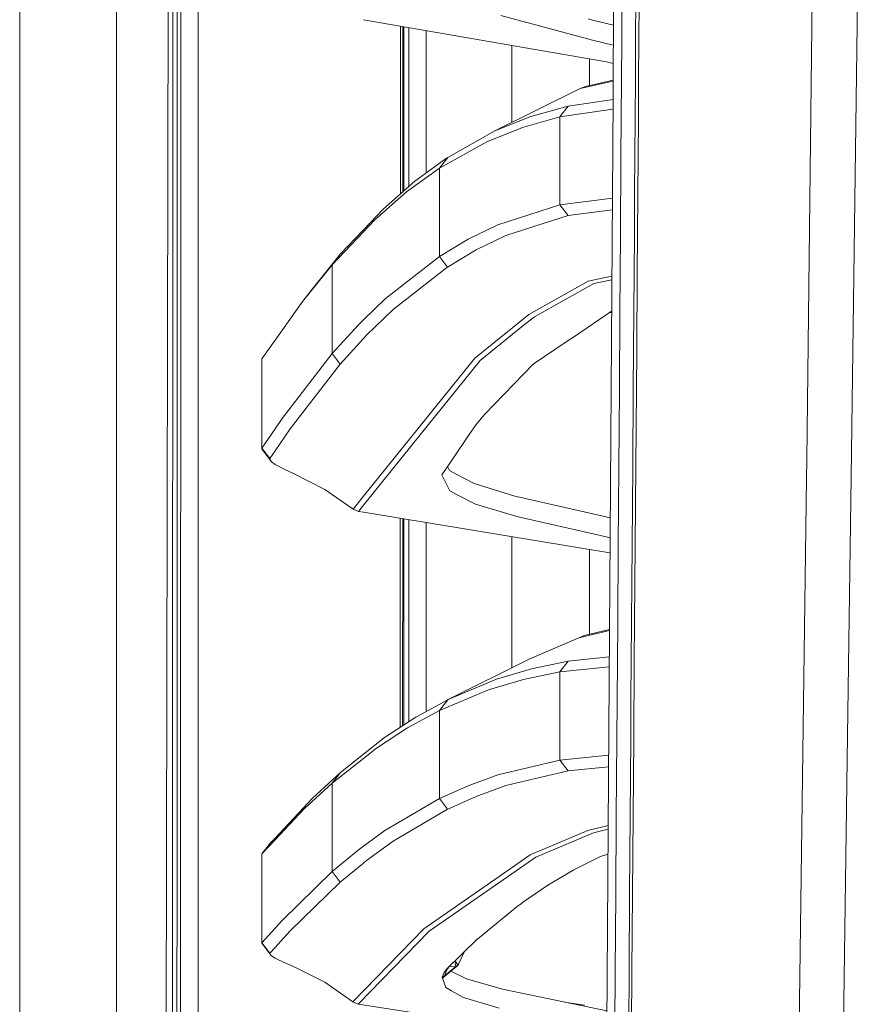
# Model space of a CAD drawing. Units: millimetres. Extents: x 967 to 8840, y -1546 to 1614.
# Drawn here: x 977 to 1130, y 249 to 426 of the extents above; entities that cross this region are included whole.
import ezdxf

# ---------------------------------------------------------------- set-up
doc = ezdxf.new("R2010")
doc.units = ezdxf.units.MM
doc.layers.add('1', color=7, linetype='Continuous', true_color=0xffffff)

msp = doc.modelspace()

# ---------------------------------------------------------------- linework, layer by layer
at = {"layer": '1', "color": 18, "linetype": 'Continuous', "lineweight": 13}
for p, q in [((994.199942, 711.175886), (994.199942, -711.175831)), ((1121.726226, 609.253494), (1118.688296, 346.808759)), ((1129.775952, 609.744576), (1127.794217, 425.249574)), ((1083.740901, 411.888716), (1084.236573, 525.530843)), ((1003.626059, 492.553142), (1003.154944, 236.42571)), ((1005.815457, 492.553142), (1005.770158, 200.001118)), ((1008.957012, 457.499678), (1008.916091, 200.000001)), ((1004.391621, 447.895972), (1004.374455, 419.902471)), ((1005.166005, 447.89478), (1005.157183, 419.901369)), ((976.750087, -711.175831), (976.750087, 439.200012)), ((1085.389327, 436.284152), (1085.306357, 422.300307)), ((1087.902735, 436.39764), (1087.818097, 422.40539)), ((1088.361214, 415.436295), (1088.453959, 429.421363)), ((1079.409074, 422.584919), (1063.530158, 426.871297)), ((1080.048989, 426.035253), (1079.267691, 426.246045)), ((1038.722021, 426.117186), (1082.591246, 418.498246)), ((1045.391156, 424.958931), (1045.389075, 394.681146)), ((1045.817682, 424.884855), (1045.815632, 395.054318)), ((1046.035241, 395.246443), (1046.035241, 424.84707)), ((1046.913337, 396.014645), (1046.913337, 424.694568)), ((1083.798721, 425.145031), (1080.048989, 426.035253)), ((1127.794217, 425.249574), (1126.658152, 343.59893)), ((1050.035189, 398.447412), (1050.035189, 424.152384)), ((1065.486621, 407.557075), (1065.486621, 421.468873)), ((1080.070208, 422.406433), (1079.409074, 422.584919)), ((1083.782929, 421.524393), (1080.070208, 422.406433)), ((1085.306357, 422.300307), (1085.263203, 415.307758)), ((1087.818097, 422.40539), (1087.773989, 415.408788)), ((1004.374455, 419.902471), (1004.366349, 405.905721)), ((1005.152892, 405.904648), (1005.157183, 419.901369)), ((1079.486321, 414.250674), (1079.486321, 419.03749)), ((1082.591246, 418.498246), (1083.768487, 418.213363)), ((1083.754527, 415.012895), (1077.801894, 413.684366)), ((1078.789662, 414.095042), (1077.801894, 413.684366)), ((1083.755363, 415.204371), (1078.789662, 414.095042)), ((1085.263203, 415.307758), (1085.174035, 401.321468)), ((1087.773989, 415.408788), (1087.682675, 401.414809)), ((1088.313292, 408.44321), (1088.361214, 415.436295)), ((1077.801894, 413.684366), (1062.453936, 406.048206)), ((1075.645398, 410.520492), (1068.898152, 408.637343)), ((1075.645398, 410.520492), (1074.171733, 408.585278)), ((1083.739596, 411.694919), (1075.645398, 410.520492)), ((1082.9751, 298.145858), (1083.740901, 411.888716)), ((1062.453936, 406.048206), (1068.898152, 408.637343)), ((1074.171733, 408.585278), (1067.421149, 406.701831)), ((1083.727998, 409.972248), (1074.171733, 408.585278)), ((1074.171733, 408.585278), (1074.171733, 392.701564)), ((1060.973357, 404.112843), (1067.421149, 406.701831)), ((1088.214587, 394.455878), (1088.313292, 408.44321)), ((1004.366349, 405.905721), (1004.358481, 391.908971)), ((1005.1486, 391.907928), (1005.152892, 405.904648)), ((1062.453936, 406.048206), (1053.938102, 401.286033)), ((1052.4518, 399.351475), (1060.973357, 404.112843)), ((1087.682675, 401.414809), (1087.639283, 394.978402)), ((1048.012446, 396.9762), (1053.712558, 401.122091)), ((1053.938102, 401.286033), (1052.4518, 399.351475)), ((1053.938102, 401.286033), (1053.712558, 401.122091)), ((1085.08129, 387.333778), (1085.174035, 401.321468)), ((1052.4518, 399.351475), (1046.521853, 395.042685)), ((1052.4518, 399.351475), (1052.452039, 383.419333)), ((1048.012446, 396.9762), (1042.268943, 391.951499)), ((1040.773581, 390.019444), (1046.521853, 395.042685)), ((1087.588261, 387.419847), (1087.639283, 394.978402)), ((1088.112782, 380.467234), (1088.214587, 394.455878)), ((1074.171733, 392.701564), (1062.978696, 389.103828)), ((1083.620001, 393.93174), (1074.171733, 392.701564)), ((1074.171733, 392.701564), (1075.6361, 390.773741)), ((1004.358481, 391.908971), (1004.350852, 377.912221)), ((1005.144547, 377.911238), (1005.1486, 391.907928)), ((1042.268943, 391.951499), (1038.731332, 388.218541)), ((1075.6361, 390.773741), (1064.441632, 387.180922)), ((1083.60571, 391.809053), (1075.6361, 390.773741)), ((1038.731418, 387.867218), (1040.773581, 390.019444)), ((1062.978696, 389.103828), (1057.628344, 386.519013)), ((1033.096741, 381.928859), (1038.731414, 387.867214)), ((1038.731327, 388.218537), (1034.599255, 383.858291)), ((1059.08985, 384.599207), (1064.441632, 387.180922)), ((1085.08129, 387.333778), (1084.985684, 373.344807)), ((1087.588261, 387.419847), (1087.490748, 373.424051)), ((1052.452039, 383.419333), (1057.628344, 386.519013)), ((1034.599255, 383.858291), (1029.286813, 377.2867)), ((1034.599255, 383.858291), (1033.096741, 381.928859)), ((1059.08985, 384.599207), (1053.911637, 381.503013)), ((1033.096741, 381.928859), (1027.779053, 375.359593)), ((1033.096741, 381.928859), (1033.096741, 375.293834)), ((1052.452039, 383.419333), (1042.641352, 375.773994)), ((1052.452039, 383.419333), (1053.911637, 381.503013)), ((1044.095706, 373.865781), (1053.742598, 381.371526)), ((1053.911637, 381.503013), (1053.742598, 381.371526)), ((1088.008355, 366.477398), (1088.112782, 380.467234)), ((1079.275798, 378.980694), (1068.590354, 372.969834)), ((1080.25546, 378.5592), (1069.567393, 372.54977)), ((1083.525099, 379.83605), (1079.275798, 378.980694)), ((1083.52093, 379.216943), (1080.25546, 378.5592)), ((1004.350852, 377.912221), (1004.343461, 363.915471)), ((1005.140733, 363.914517), (1005.144547, 377.911238)), ((1029.286813, 377.2867), (1027.779053, 375.359593)), ((1022.810778, 368.315363), (1027.779053, 375.359593)), ((1033.096741, 375.293363), (1033.096741, 365.904389)), ((1042.641352, 375.773994), (1038.735319, 371.988062)), ((1044.095706, 373.865781), (1039.271067, 369.197754)), ((1068.590354, 372.969834), (1065.660189, 370.605645)), ((1083.482563, 373.518268), (1076.767157, 368.998674)), ((1083.481188, 373.314086), (1083.149685, 373.294235)), ((1084.985684, 373.344807), (1084.887933, 359.354702)), ((1087.490748, 373.424051), (1087.391089, 359.427509)), ((1038.735318, 371.988061), (1037.82029, 371.101168)), ((1069.567393, 372.54977), (1067.486953, 370.872793)), ((1033.096741, 365.904389), (1037.82029, 371.101168)), ((1065.660189, 370.605645), (1058.830689, 365.095524)), ((1059.80296, 364.67847), (1067.486953, 370.872793)), ((1020.434569, 364.946274), (1022.810778, 368.315362)), ((1038.736148, 368.610312), (1034.543704, 364.006219)), ((1039.271067, 369.197754), (1038.736149, 368.610313)), ((1069.319438, 363.9864), (1075.444173, 368.10827)), ((1075.444173, 368.10827), (1076.767157, 368.998674)), ((1033.096741, 365.904389), (1024.059724, 354.195533)), ((1033.096741, 365.904389), (1034.543704, 364.006219)), ((1087.90202, 352.486519), (1088.008355, 366.477398)), ((1020.434569, 364.946274), (1020.434331, 355.721829)), ((1038.737776, 340.153126), (1058.830689, 365.095524)), ((1059.80296, 364.67847), (1048.947762, 351.220874)), ((1004.343461, 363.915471), (1004.336308, 349.918721)), ((1005.136918, 349.917797), (1005.140733, 363.914517)), ((1034.543704, 364.006219), (1025.497388, 352.309135)), ((1069.319438, 363.9864), (1060.615729, 354.952095)), ((1084.887933, 359.354702), (1084.788512, 345.363615)), ((1087.391089, 359.427509), (1087.29, 345.430372)), ((1020.434331, 355.721829), (1020.389031, 348.723469)), ((1020.434331, 355.721829), (1020.434331, 348.829893)), ((1024.059724, 354.195533), (1022.811906, 352.348742)), ((1060.615729, 354.952095), (1059.06267, 353.118626)), ((1022.811905, 352.348741), (1020.434331, 348.829893)), ((1025.497388, 352.309135), (1022.812188, 348.343925)), ((1057.940196, 351.466713), (1058.242272, 351.911304)), ((1059.06267, 353.118626), (1058.242272, 351.911304)), ((1087.794493, 338.494656), (1087.90202, 352.486519)), ((1004.336308, 349.918721), (1004.329633, 335.921941)), ((1005.133342, 335.921077), (1005.136918, 349.917797)), ((1038.737811, 338.56313), (1048.947762, 351.220874)), ((1054.587554, 346.533415), (1057.940196, 351.466713)), ((1020.434331, 348.829893), (1020.389031, 348.723469)), ((1020.389031, 348.723469), (1022.131871, 346.383182)), ((1020.434331, 348.829893), (1021.867465, 346.94886)), ((1022.812188, 348.343924), (1021.867465, 346.94886)), ((1021.867465, 346.94886), (1021.834086, 346.842853)), ((1021.834086, 346.842853), (1022.131871, 346.383182)), ((1022.131871, 346.383182), (1022.812359, 345.917647)), ((1052.885484, 344.028947), (1054.587554, 346.533415)), ((1118.688296, 346.808759), (1118.640851, 343.341259)), ((1022.81236, 345.917647), (1023.039769, 345.762072)), ((1023.039769, 345.762072), (1024.434041, 345.039991)), ((1024.434041, 345.039991), (1026.10917, 344.286887)), ((1054.225158, 344.789264), (1053.901333, 345.523693)), ((1054.225158, 344.789264), (1055.708121, 344.015149)), ((1084.788512, 345.363615), (1084.688376, 331.371573)), ((1087.29, 345.430372), (1087.187957, 331.432728)), ((1031.776141, 341.399787), (1026.10917, 344.286887)), ((1052.885484, 344.028947), (1054.329346, 341.114102)), ((1058.727931, 342.438696), (1055.708121, 344.015149)), ((1116.958569, 220.669685), (1118.640851, 343.341259)), ((1126.658152, 343.59893), (1126.009415, 296.983806)), ((1036.862324, 337.825028), (1031.776141, 341.399787)), ((1054.329346, 341.114102), (1055.758666, 340.388236)), ((1058.727931, 342.438696), (1066.058825, 340.194759)), ((1036.862324, 337.825028), (1038.737776, 340.153125)), ((1058.962296, 338.761119), (1055.758666, 340.388236)), ((1066.366385, 340.100614), (1066.058825, 340.194759)), ((1066.366385, 340.100614), (1081.405591, 336.682347)), ((1036.862324, 337.825028), (1037.816476, 337.420908)), ((1037.816476, 337.420908), (1038.737811, 338.56313)), ((1037.816476, 337.420908), (1038.737839, 337.270025)), ((1058.962296, 338.761119), (1066.203784, 336.572496)), ((1087.68649, 324.501959), (1087.794493, 338.494656)), ((1004.329633, 335.921941), (1004.322957, 321.925191)), ((1005.129765, 321.924386), (1005.133342, 335.921077)), ((1038.73784, 337.270025), (1082.467984, 330.10873)), ((1045.385054, 336.18147), (1045.382464, 298.497439)), ((1045.81158, 336.111621), (1045.809014, 298.776556)), ((1046.035241, 298.924589), (1046.035241, 336.074995)), ((1046.913337, 299.499179), (1046.913337, 335.931197)), ((1066.662263, 336.433885), (1066.203784, 336.572496)), ((1066.662263, 336.433885), (1081.485223, 333.060322)), ((1083.231762, 336.267289), (1081.405591, 336.682347)), ((1050.035189, 301.339183), (1050.035189, 335.419959)), ((1065.486621, 309.213027), (1065.486621, 332.889616)), ((1083.207531, 332.668318), (1081.485223, 333.060322)), ((1079.486321, 315.274538), (1079.486321, 330.59701)), ((1084.688376, 331.371573), (1084.587525, 317.378727)), ((1087.187957, 331.432728), (1087.085437, 317.434607)), ((1082.467984, 330.10873), (1083.189237, 329.951124)), ((1087.578248, 310.508487), (1087.68649, 324.501959)), ((1004.322957, 321.925191), (1004.316758, 307.928441)), ((1005.126427, 307.927666), (1005.129765, 321.924386)), ((1078.553151, 315.049437), (1083.096286, 316.145341)), ((1084.587525, 317.378727), (1084.486912, 303.385136)), ((1087.085437, 317.434607), (1086.982917, 303.436098)), ((1068.768452, 310.846028), (1077.565621, 314.636586)), ((1077.565621, 314.636586), (1083.095104, 315.969774)), ((1078.553151, 315.049437), (1077.565621, 314.636586)), ((1068.768452, 310.846028), (1053.989123, 303.492007)), ((1083.062962, 311.195749), (1075.645159, 310.409186)), ((1062.75649, 307.158736), (1069.057416, 309.038637)), ((1075.645159, 310.409186), (1069.057416, 309.038637)), ((1075.645159, 310.409186), (1074.17221, 308.4743)), ((1083.050981, 309.41634), (1074.17221, 308.4743)), ((1087.470721, 296.5143), (1087.578248, 310.508487)), ((1004.316758, 307.928441), (1004.305075, 279.93494)), ((1005.126427, 307.927666), (1005.11999, 279.934225)), ((1074.17221, 308.4743), (1067.581366, 307.103244)), ((1074.17221, 308.4743), (1074.17221, 292.594669)), ((1062.75649, 307.158736), (1053.989123, 303.492007)), ((1067.581366, 307.103244), (1061.277102, 305.223016)), ((1052.452277, 301.534293), (1061.277102, 305.223016)), ((1053.936909, 303.470103), (1048.160981, 300.315586)), ((1052.452277, 301.534293), (1053.936909, 303.470103)), ((1054.015203, 303.504984), (1053.936909, 303.470103)), ((1053.989123, 303.492007), (1053.936909, 303.470103)), ((1084.486912, 303.385136), (1084.436845, 296.388087)), ((1086.982917, 303.436098), (1086.931895, 296.436725)), ((1048.160981, 300.315586), (1042.554568, 296.64698)), ((1052.452277, 301.534293), (1046.672534, 298.379896)), ((1052.452277, 301.534293), (1052.452277, 285.628197)), ((1041.062068, 294.711647), (1046.672534, 298.379896)), ((1042.554568, 296.64698), (1038.7388, 293.627907)), ((1082.251738, 184.361351), (1082.9751, 298.145858)), ((1126.009415, 296.983806), (1124.003361, 152.793241)), ((1084.436845, 296.388087), (1084.337424, 282.393543)), ((1086.931895, 296.436725), (1086.830806, 282.437769)), ((1087.364148, 282.519517), (1087.470721, 296.5143)), ((1038.7388, 293.627907), (1034.595917, 290.350018)), ((1038.738817, 292.875197), (1041.062068, 294.711647)), ((1082.945191, 293.441075), (1074.17221, 292.594669)), ((1033.09698, 288.415519), (1038.738817, 292.875197)), ((1074.17221, 292.594669), (1062.964391, 289.894549)), ((1074.17221, 292.594669), (1075.637769, 290.665386)), ((1082.932009, 291.36769), (1075.637769, 290.665386)), ((1034.595917, 290.350018), (1029.572676, 285.692391)), ((1034.595917, 290.350018), (1033.09698, 288.415519)), ((1062.964391, 289.894549), (1057.622622, 287.95549)), ((1075.637769, 290.665386), (1064.429711, 287.968574)), ((1033.09698, 288.415519), (1028.069209, 283.758668)), ((1033.097218, 272.459028), (1033.09698, 288.415519)), ((1052.452277, 285.628197), (1057.622622, 287.95549)), ((1059.086751, 286.031512), (1064.429711, 287.968574)), ((1059.086751, 286.031512), (1053.956698, 283.725021)), ((1029.572676, 285.692391), (1022.814086, 278.504353)), ((1052.452277, 285.628197), (1042.613696, 279.859928)), ((1052.452277, 285.628197), (1053.915452, 283.706454)), ((1022.814093, 278.176051), (1028.069209, 283.758668)), ((1053.915452, 283.706454), (1044.073294, 277.943311)), ((1053.956698, 283.725021), (1053.915452, 283.706454)), ((1084.337424, 282.393543), (1084.239434, 268.398432)), ((1086.830806, 282.437769), (1086.731147, 268.438575)), ((1087.259005, 268.524168), (1087.364148, 282.519517)), ((1079.210948, 279.859541), (1082.864767, 280.790461)), ((1004.305075, 279.93494), (1004.299592, 265.93819)), ((1005.117129, 265.937505), (1005.11999, 279.934225)), ((1042.613696, 279.859928), (1038.739165, 277.034577)), ((1068.824958, 275.488494), (1079.210948, 279.859541)), ((1069.803904, 275.068668), (1080.191802, 279.43906)), ((1080.191802, 279.43906), (1082.860499, 280.119083)), ((1020.433615, 275.647221), (1022.814093, 278.176051)), ((1021.944474, 277.579484), (1020.433615, 275.647221)), ((1022.814003, 278.504264), (1021.944474, 277.579484)), ((1038.739165, 277.034577), (1037.808369, 276.355831)), ((1044.073294, 277.943311), (1039.265584, 274.442253)), ((1020.433615, 275.647221), (1020.433377, 266.770778)), ((1037.808369, 276.355831), (1033.097218, 272.459028)), ((1065.997075, 273.520944), (1068.824958, 275.488494)), ((1082.831693, 275.58801), (1081.47211, 275.215445)), ((1038.739232, 274.007514), (1034.551572, 270.548729)), ((1039.265584, 274.442253), (1038.739232, 274.007514)), ((1065.997075, 273.520944), (1049.617003, 262.123702)), ((1050.588797, 261.708645), (1068.424414, 274.10951)), ((1068.424414, 274.10951), (1069.803904, 275.068668)), ((1081.47211, 275.215445), (1077.423047, 273.167548)), ((1033.097218, 272.459028), (1024.00894, 263.611761)), ((1033.097218, 272.459028), (1034.551572, 270.548729)), ((1071.986388, 270.007399), (1076.666783, 272.785125)), ((1076.666783, 272.785125), (1077.423047, 273.167548)), ((1034.551572, 270.548729), (1025.456618, 261.708853)), ((1067.41352, 266.88197), (1071.986388, 270.007399)), ((1084.239434, 268.398432), (1084.143113, 254.402814)), ((1086.731147, 268.438575), (1086.633395, 254.439173)), ((1087.156247, 254.528312), (1087.259005, 268.524168)), ((1020.433377, 266.770778), (1020.388554, 259.544966)), ((1020.433377, 266.770778), (1020.433377, 259.640691)), ((1066.483926, 266.195474), (1067.224692, 266.742585)), ((1067.41352, 266.88197), (1067.224692, 266.742585)), ((1004.299592, 265.93819), (1004.294347, 251.94141)), ((1005.114268, 251.940785), (1005.117129, 265.937505)), ((1066.483926, 266.195474), (1059.34925, 260.330615)), ((1024.00894, 263.611761), (1022.814428, 262.28512)), ((1022.814428, 262.28512), (1020.433377, 259.640691)), ((1025.456618, 261.708853), (1022.814502, 258.77925)), ((1036.849211, 248.977897), (1049.617003, 262.123702)), ((1037.812423, 248.568652), (1050.588797, 261.708645)), ((1020.433377, 259.640691), (1020.388554, 259.544966)), ((1020.388554, 259.544966), (1021.844815, 257.645813)), ((1020.433377, 259.640691), (1021.878194, 257.741062)), ((1059.326838, 260.312287), (1053.728532, 254.851369)), ((1059.326838, 260.312287), (1059.34925, 260.330615)), ((1021.878194, 257.741062), (1021.844815, 257.645813)), ((1021.844815, 257.645813), (1022.159051, 257.268993)), ((1022.814392, 258.779127), (1021.878194, 257.741062)), ((1055.845689, 255.623726), (1056.884504, 257.92989)), ((1022.159051, 257.268993), (1022.814096, 256.879963)), ((1022.814109, 256.879955), (1022.814542, 256.879698)), ((1022.814542, 256.879698), (1023.064564, 256.73121)), ((1023.064564, 256.73121), (1024.453591, 256.072817)), ((1024.453591, 256.072817), (1026.110123, 255.36078)), ((1055.230637, 256.316611), (1055.235814, 256.316779)), ((1055.235814, 256.316779), (1055.239747, 256.325497)), ((1055.417012, 255.334315), (1055.235814, 256.316779)), ((1055.235814, 256.316779), (1055.845689, 255.623726)), ((1031.77018, 252.520827), (1026.110123, 255.36078)), ((1053.309869, 254.265068), (1052.93126, 253.444669)), ((1053.309869, 254.265068), (1052.952415, 253.381074)), ((1053.099822, 253.342716), (1055.84092, 255.619941)), ((1053.309869, 254.265068), (1053.782414, 254.761098)), ((1053.309869, 254.265068), (1053.632926, 254.720209)), ((1053.338479, 253.659574), (1055.413913, 255.331484)), ((1053.782414, 254.761098), (1053.338479, 253.659574)), ((1053.703736, 254.820017), (1053.632926, 254.720209)), ((1053.703736, 254.820017), (1053.943774, 255.061329)), ((1053.703736, 254.820017), (1053.728532, 254.85125)), ((1053.728532, 254.851369), (1053.728532, 254.85125)), ((1054.099272, 255.198), (1053.782414, 254.761098)), ((1054.15135, 255.263811), (1054.099272, 255.198)), ((1054.182657, 255.294349), (1055.417012, 255.334315)), ((1057.325314, 253.122029), (1054.518906, 254.521649)), ((1055.413913, 255.331484), (1055.84092, 255.619941)), ((1055.417012, 255.334315), (1055.413913, 255.331484)), ((1055.417012, 255.334315), (1055.845689, 255.623726)), ((1055.84092, 255.619941), (1055.845689, 255.623726)), ((1084.143113, 254.402814), (1084.049414, 240.406749)), ((1086.633395, 254.439173), (1086.538266, 240.439592)), ((1087.056111, 240.531994), (1087.156247, 254.528312)), ((1036.849211, 248.977897), (1031.77018, 252.520827)), ((1052.93126, 253.444669), (1053.566169, 251.536039)), ((1052.983367, 253.288028), (1053.338479, 253.659574)), ((1053.021777, 253.172561), (1053.099822, 253.342716)), ((1053.338479, 253.659574), (1053.099822, 253.342716)), ((1063.790034, 251.242755), (1057.325314, 253.122029)), ((1004.294347, 251.94141), (1004.28934, 237.94466)), ((1005.111645, 237.944079), (1005.114268, 251.940785)), ((1053.566169, 251.536039), (1054.598759, 250.965355)), ((1056.76217, 249.76967), (1054.598759, 250.965355)), ((1068.45374, 250.275192), (1063.790034, 251.242755)), ((1037.812423, 248.568652), (1036.849211, 248.977897)), ((1056.76217, 249.76967), (1063.218068, 247.821522)), ((1068.45374, 250.275192), (1082.652046, 247.32953)), ((1074.997598, 248.917566), (1078.619908, 248.361138)), ((1082.341622, 241.703895), (1037.812423, 248.568652))]:
    msp.add_line(p, q, dxfattribs=at)

doc.saveas('drawing.dxf')
